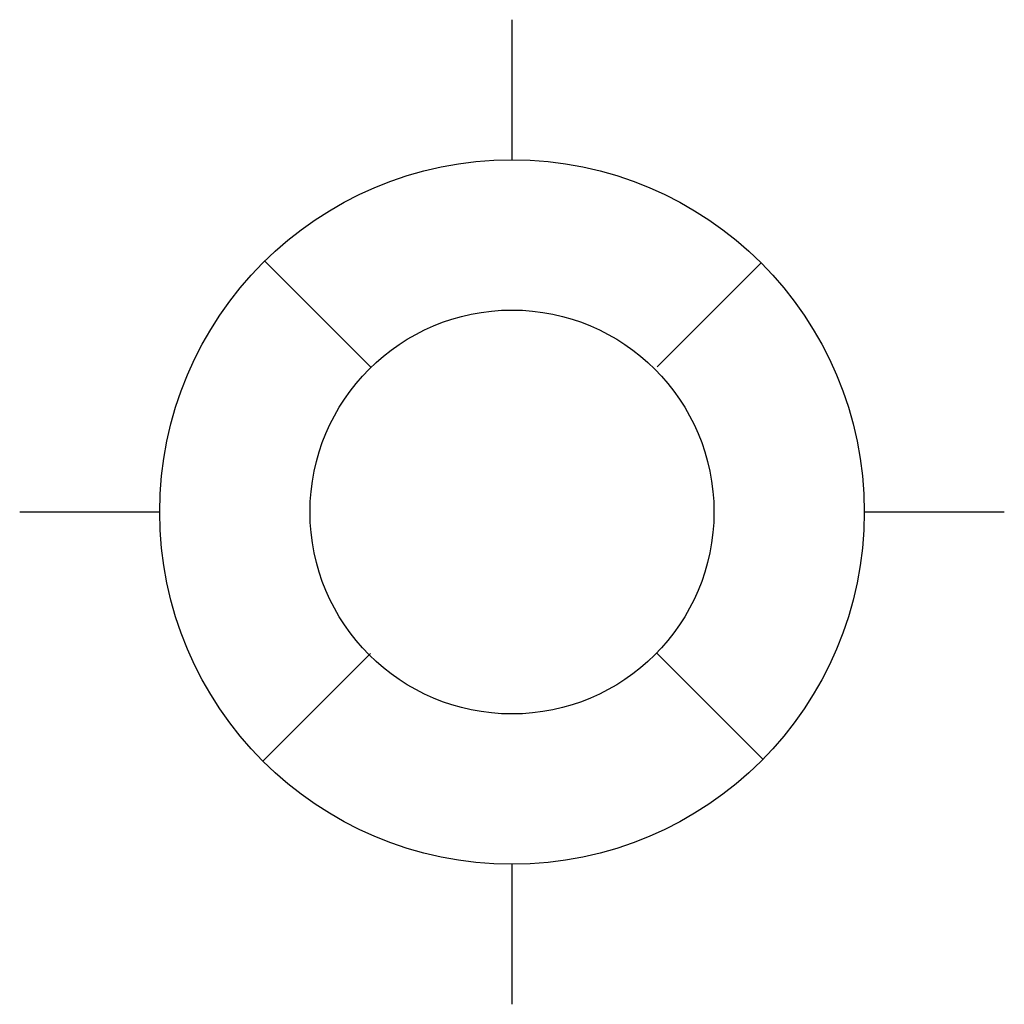
# Model space of a CAD drawing. Units: inches. Extents: x -0.0184 to 0.0184, y -0.0184 to 0.0184.
import ezdxf

# ---------------------------------------------------------------- set-up
doc = ezdxf.new("R2010")
doc.units = ezdxf.units.IN
doc.header["$MEASUREMENT"] = 0

msp = doc.modelspace()

# ---------------------------------------------------------------- linework, layer by layer
for p, q in [((0, 0.013178), (0, 0.018418)), ((-0.005291, 0.005434), (-0.009246, 0.009389)), ((0.005434, 0.005434), (0.009318, 0.009318)), ((-0.013178, 0), (-0.018418, 0)), ((0.018418, 0), (0.013178, 0)), ((-0.009318, -0.009318), (-0.005291, -0.005291)), ((0.009389, -0.009246), (0.005434, -0.005291)), ((0, -0.018418), (0, -0.013178))]:
    msp.add_line(p, q)
for radius in [0.013178, 0.007556]:
    msp.add_circle((0, 0), radius)

doc.saveas('drawing.dxf')
